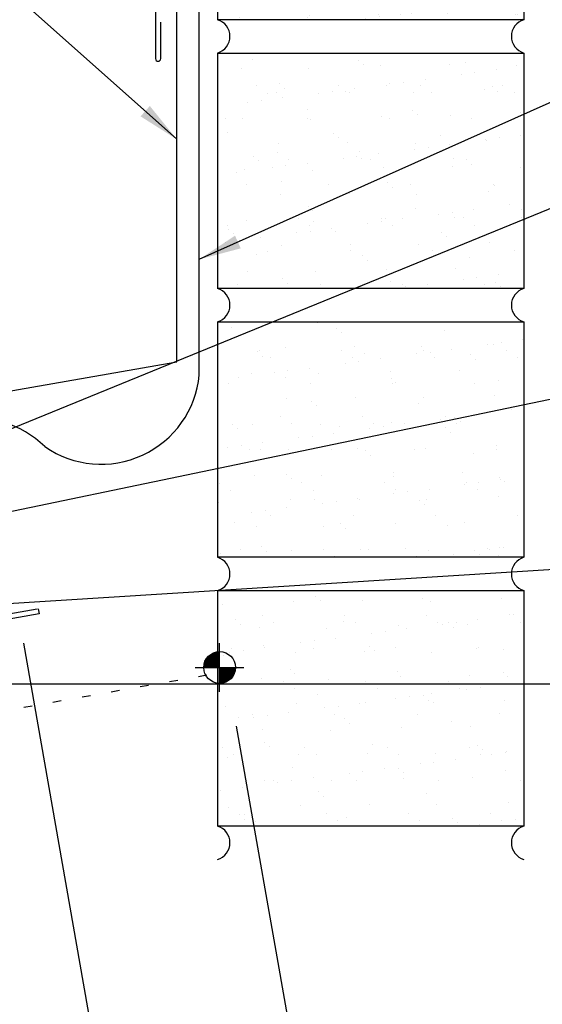
# Model space of a CAD drawing. Units: inches. Extents: x 7.9 to 41.3, y 6.3 to 35.
# Drawn here: x 26.9 to 33.1, y 13.5 to 25.1 of the extents above; entities that cross this region are included whole.
import ezdxf

# ---------------------------------------------------------------- set-up
doc = ezdxf.new("R2010")
doc.units = ezdxf.units.IN
doc.header["$MEASUREMENT"] = 0
doc.linetypes.add('DOT', pattern=[0.25, 0, -0.25])
for name, color, linetype in [('DIM', 2, 'Continuous'), ('MEMBRANE', 7, 'Continuous'), ('SECTION', 11, 'Continuous'), ('STLA', 10, 'Continuous'), ('TEXT', 2, 'Continuous'), ('TRIM', 6, 'Continuous'), ('WALL', 9, 'Continuous')]:
    doc.layers.add(name, color=color, linetype=linetype)
doc.styles.add('TEXT', font='SIMPLEX', dxfattribs={"width": 0.75, "height": 6})
doc.dimstyles.new('DETAIL$7', dxfattribs={"dimscale": 4, "dimtxt": 6, "dimasz": 0.125, "dimexe": 0.0625, "dimexo": 0.125, "dimgap": 0.0625, "dimtad": 1, "dimdec": 5, "dimzin": 3, "dimdsep": 46, "dimlunit": 4, "dimtxsty": 'TEXT', "dimblk": 'ARCHTICK', "dimcen": 0.0625, "dimclrd": 7, "dimclre": 7, "dimclrt": 2, "dimadec": 0, "dimazin": 0, "dimtfac": 0.666667, "dimtdec": 5, "dimtmove": 0, "dimatfit": 3, "dimfxl": 0, "dimfrac": 2, "dimtolj": 1, "dimtzin": 3, "dimarcsym": 0})

# ---------------------------------------------------------------- blocks, each defined once
blk = doc.blocks.new('_ArchTick')
at = {"color": 0, "linetype": 'ByBlock', "const_width": 0.15}
blk.add_lwpolyline([(-0.5, -0.5), (0.5, 0.5)], dxfattribs=at)
blk = doc.blocks.new('wp')
at = {"layer": 'SECTION'}
for p, q in [((0, -0.0958), (0, 0.0958)), ((-0.0958, 0), (0.0958, 0))]:
    blk.add_line(p, q, dxfattribs=at)
at = {"layer": 'SECTION', "const_width": 0.0625}
for points in [[(0, 0.0312, 0.414214), (-0.0312, 0, 1)], [(0, -0.0312, 0.414214), (0.0312, 0, 1)]]:
    blk.add_lwpolyline(points, format="xyb", dxfattribs=at)
at = {"layer": 'SECTION'}
blk.add_circle((0, 0), 0.0625, dxfattribs=at)
blk = doc.blocks.new('A$C6CED6E39')
at = {"layer": 'STLA'}
for p, q in [((-2.448, 1.04), (1.491, 1.735)), ((1.515, 1.676), (-2.425, 0.981)), ((1.504, 1.737), (1.515, 1.676)), ((-3.548, -0.106), (-2.471, 1.031)), ((-2.448, 0.972), (-3.525, -0.165)), ((-5.775, -0.503), (-3.571, -0.115)), ((-3.548, -0.174), (-5.764, -0.565)), ((-5.764, -0.565), (-5.775, -0.503))]:
    blk.add_line(p, q, dxfattribs=at)
for centre, start, end in [((-2.437, 0.979), 100, 123), ((-2.414, 0.92), 100, 123), ((-3.582, -0.053), 280, 303), ((-3.559, -0.112), 280, 303)]:
    blk.add_arc(centre, 0.0625, start, end, dxfattribs=at)

msp = doc.modelspace()

# ---------------------------------------------------------------- hatches: boundary and pattern name
at = {"layer": 'WALL'}
h = msp.add_hatch(dxfattribs=at)
h.set_pattern_fill('AR-SAND', color=256, scale=0.3125, style=0)
h.paths.add_polyline_path([(32.91362, 31.07816), (29.28862, 31.07816), (29.28862, 28.29217), (32.91362, 28.29217)])
h.paths.add_polyline_path([(32.91362, 27.898), (29.28862, 27.898), (29.28862, 25.112), (32.91362, 25.112)])
h.paths.add_polyline_path([(32.91362, 24.71783), (29.28862, 24.71783), (29.28862, 21.93184), (32.91362, 21.93184)])
h.paths.add_polyline_path([(32.91362, 21.53767), (29.28862, 21.53767), (29.28862, 18.75168), (32.91362, 18.75168)])
h.paths.add_polyline_path([(32.91362, 18.35751), (29.28862, 18.35751), (29.28862, 15.57152), (32.91362, 15.57152)])

# ---------------------------------------------------------------- linework, layer by layer
at = {"layer": 'DIM', "color": 7}
for p, q in [((26.99274, 17.7359), (28.78398, 7.57724)), ((26.99274, 17.7359), (28.78398, 7.57724)), ((29.50844, 16.75461), (31.05587, 7.97771))]:
    msp.add_line(p, q, dxfattribs=at)
at = {"layer": 'DIM', "linetype": 'DOT'}
msp.add_line((9.7631, 13.94092), (29.38871, 17.40003), dxfattribs=at)
at = {"layer": 'MEMBRANE'}
msp.add_line((29.07384, 20.90743), (29.07384, 26.36212), dxfattribs=at)
for centre, radius, start, end in [((27.91233, 21.01972), 1.16692, 235.236924, 354.47802), ((26.40369, 19.18854), 1.21345, 45.97646, 100.22005)]:
    msp.add_arc(centre, radius, start, end, dxfattribs=at)
at = {"layer": 'TRIM'}
for p, q in [((28.55557, 27.1198), (28.55557, 24.65105)), ((28.80717, 21.06531), (28.80717, 27.06531)), ((28.61807, 24.65105), (28.61807, 25.0841)), ((22.81467, 20.01161), (28.80717, 21.06531))]:
    msp.add_line(p, q, dxfattribs=at)
msp.add_arc((28.58682, 24.65105), 0.03125, 180, 0, dxfattribs=at)
at = {"layer": 'WALL'}
for p, q in [((32.91362, 27.898), (32.91362, 25.112)), ((29.28862, 27.04332), (29.28862, 25.112)), ((32.91362, 25.112), (29.28862, 25.112)), ((29.28862, 24.71783), (32.91362, 24.71783)), ((29.28862, 24.71783), (29.28862, 21.93184)), ((32.91362, 24.71783), (32.91362, 21.93184)), ((32.91362, 21.93184), (29.28862, 21.93184)), ((29.28862, 21.53767), (32.91362, 21.53767)), ((29.28862, 21.53767), (29.28862, 18.75168)), ((32.91362, 21.53767), (32.91362, 18.75168)), ((32.91362, 18.75168), (29.28862, 18.75168)), ((29.28862, 18.35751), (32.91362, 18.35751)), ((29.28862, 18.35751), (29.28862, 15.57152)), ((32.91362, 18.35751), (32.91362, 15.57152)), ((32.91362, 15.57152), (29.28862, 15.57152))]:
    msp.add_line(p, q, dxfattribs=at)
for centre, start, end in [((29.23186, 24.91492), 286.066511, 73.933489), ((32.97038, 24.91492), 106.066511, 253.933489), ((29.23186, 21.73476), 286.066511, 73.933489), ((32.97038, 21.73476), 106.066511, 253.933489), ((29.23186, 18.5546), 286.066511, 73.933489), ((32.97038, 18.5546), 106.066511, 253.933489), ((29.23186, 15.37443), 286.066511, 73.933489), ((32.97038, 15.37443), 106.066511, 253.933489)]:
    msp.add_arc(centre, 0.2051, start, end, dxfattribs=at)

# ---------------------------------------------------------------- block references
msp.add_blockref('A$C6CED6E39', (25.66311, 16.4059))
at = {"layer": 'TEXT', "xscale": 3, "yscale": 3, "zscale": 3}
msp.add_blockref('wp', (29.31361, 17.44838), dxfattribs=at)

# ---------------------------------------------------------------- leaders
for points in [[(28.80717, 23.69686), (25.59342, 26.56428), (25.43628, 26.56428)], [(29.07384, 22.27746), (34.30177, 24.61855), (34.70297, 24.61855)], [(25.47875, 19.71482), (34.31737, 23.32424), (34.59369, 23.32424)], [(25.30496, 18.97594), (34.23012, 20.83133), (34.62278, 20.83133)], [(25.84168, 18.14483), (34.29605, 18.67716), (34.61193, 18.67716)], [(25.65537, 17.25591), (33.37142, 17.25591), (34.58028, 17.25591)]]:
    msp.add_leader(points, dimstyle='DETAIL$7')

doc.saveas('drawing.dxf')
